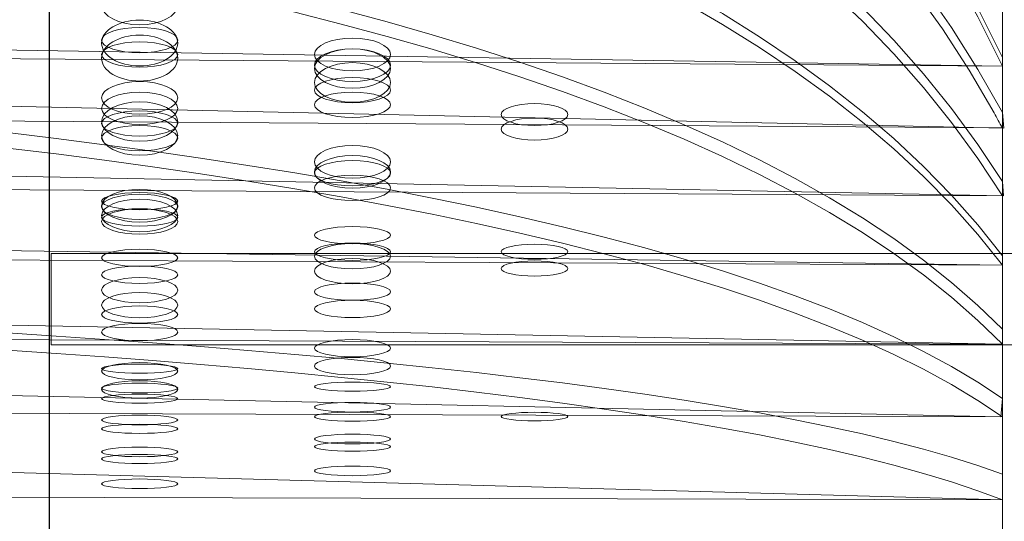
# Model space of a CAD drawing. Units: inches. Extents: x -46 to 344, y -33 to 243.
# Drawn here: x 193 to 225, y 153 to 169 of the extents above; entities that cross this region are included whole.
import ezdxf

# ---------------------------------------------------------------- set-up
doc = ezdxf.new("R2010")
doc.units = ezdxf.units.IN
doc.header["$MEASUREMENT"] = 0
doc.layers.add('レイヤー 1', color=7, linetype='Continuous')

# ---------------------------------------------------------------- blocks, each defined once
blk = doc.blocks.new('block 118')
at = {"layer": 'レイヤー 1', "color": 7, "lineweight": 25}
blk.add_open_spline([(246.618, 125.654), (246.618, 125.654), (246.788, 125.801), (246.794, 126.653), (246.799, 127.506), (246.618, 127.654), (246.618, 127.654), (246.618, 127.654), (280.663, 127.79), (280.663, 127.79), (280.663, 127.79), (282.864, 128.072), (283.132, 130.665), (283.132, 130.665), (283.132, 146.396), (283.132, 146.396), (283.247, 146.332), (283.323, 146.29), (283.407, 146.29), (283.407, 146.29), (284.407, 146.29), (284.407, 146.29), (284.545, 146.29), (284.657, 146.402), (284.657, 146.54), (284.657, 146.54), (284.657, 149.79), (284.657, 149.79), (284.657, 149.928), (284.545, 150.04), (284.407, 150.04), (284.407, 150.04), (283.407, 150.04), (283.407, 150.04), (283.323, 150.04), (283.247, 149.998), (283.132, 149.934), (283.132, 149.934), (283.132, 165.665), (283.132, 165.665), (282.864, 168.258), (280.663, 168.54), (280.663, 168.54), (280.663, 168.54), (246.637, 168.54), (246.637, 168.54), (246.684, 168.606), (246.798, 168.837), (246.794, 169.517), (246.788, 170.37), (246.618, 170.517), (246.618, 170.517), (246.618, 170.517), (227.148, 170.517), (227.148, 170.517), (227.148, 170.517), (227.148, 173.165), (227.148, 173.165), (227.148, 173.165), (193.648, 173.165), (193.648, 173.165), (193.648, 173.165), (193.648, 123.165), (193.648, 123.165), (193.648, 123.165), (227.148, 123.165), (227.148, 123.165), (227.148, 123.165), (227.148, 125.654), (227.148, 125.654), (227.148, 125.654), (246.618, 125.654), (246.618, 125.654)], degree=3, knots=[0, 0, 0, 0, 1, 1, 1, 2, 2, 2, 3, 3, 3, 4, 4, 4, 5, 5, 5, 6, 6, 6, 7, 7, 7, 8, 8, 8, 9, 9, 9, 10, 10, 10, 11, 11, 11, 12, 12, 12, 13, 13, 13, 14, 14, 14, 15, 15, 15, 16, 16, 16, 17, 17, 17, 18, 18, 18, 19, 19, 19, 20, 20, 20, 21, 21, 21, 22, 22, 22, 23, 23, 23, 24, 24, 24, 24], dxfattribs=at)
blk = doc.blocks.new('block 113')
at = {"layer": 'レイヤー 1', "color": 7, "lineweight": 18}
blk.add_lwpolyline([(227.148, 173.165), (227.148, 123.165), (193.648, 123.165), (193.648, 173.165), (227.148, 173.165)], dxfattribs=at)
at = {"layer": 'レイヤー 1', "color": 7, "lineweight": 9}
blk.add_lwpolyline([(227.077, 161.703), (227.077, 158.704), (193.709, 158.704), (193.709, 161.703), (227.077, 161.703)], dxfattribs=at)
at = {"layer": 'レイヤー 1'}
blk.add_blockref('block 118', (0, 0), dxfattribs=at)
blk = doc.blocks.new('block 335')
at = {"layer": 'レイヤー 1', "color": 7, "lineweight": 18}
blk.add_lwpolyline([(224.945, 122.543), (224.945, 174.043)], dxfattribs=at)
for points, knots in [([(149.637, 168.771), (149.637, 168.771), (149.763, 168.771), (149.763, 168.771), (149.763, 168.771), (191.147, 168.937), (191.147, 168.937), (191.147, 168.937), (191.217, 168.393), (191.217, 168.393), (191.217, 168.393), (224.94, 167.853), (224.94, 167.853), (224.94, 167.853), (224.94, 168.139), (224.94, 168.139), (208.442, 203.148), (149.637, 201.251), (149.637, 201.251), (149.637, 201.251), (149.637, 168.771), (149.637, 168.771)], [0, 0, 0, 0, 1, 1, 1, 2, 2, 2, 3, 3, 3, 4, 4, 4, 5, 5, 5, 6, 6, 6, 7, 7, 7, 7]), ([(149.637, 168.484), (149.637, 168.484), (149.763, 168.484), (149.763, 168.484), (149.763, 168.484), (191.147, 168.65), (191.147, 168.65), (191.147, 168.65), (191.217, 168.107), (191.217, 168.107), (191.217, 168.107), (224.94, 167.853), (224.94, 167.853), (208.442, 202.8), (149.637, 200.906), (149.637, 200.906), (149.637, 200.906), (149.637, 168.484), (149.637, 168.484)], [0, 0, 0, 0, 1, 1, 1, 2, 2, 2, 3, 3, 3, 4, 4, 4, 5, 5, 5, 6, 6, 6, 6]), ([(149.637, 166.889), (149.637, 166.889), (149.763, 166.889), (149.763, 166.889), (149.763, 166.889), (191.147, 167.035), (191.147, 167.035), (191.147, 167.035), (191.217, 166.556), (191.217, 166.556), (191.217, 166.556), (224.993, 165.82), (224.993, 165.82), (224.993, 165.82), (224.94, 166.326), (224.94, 166.326), (208.442, 197.109), (149.637, 195.444), (149.637, 195.444), (149.637, 195.444), (149.637, 166.889), (149.637, 166.889)], [0, 0, 0, 0, 1, 1, 1, 2, 2, 2, 3, 3, 3, 4, 4, 4, 5, 5, 5, 6, 6, 6, 7, 7, 7, 7]), ([(149.637, 166.387), (149.637, 166.387), (149.763, 166.387), (149.763, 166.387), (149.763, 166.387), (191.147, 166.534), (191.147, 166.534), (191.147, 166.534), (191.217, 166.053), (191.217, 166.053), (191.217, 166.053), (224.94, 165.822), (224.94, 165.822), (224.851, 165.988), (224.761, 166.153), (224.67, 166.318), (207.812, 196.717), (149.637, 195.063), (149.637, 195.063), (149.637, 195.063), (149.637, 166.387), (149.637, 166.387)], [0, 0, 0, 0, 1, 1, 1, 2, 2, 2, 3, 3, 3, 4, 4, 4, 5, 5, 5, 6, 6, 6, 7, 7, 7, 7]), ([(149.637, 164.554), (149.637, 164.554), (149.763, 164.554), (149.763, 164.554), (149.763, 164.554), (191.147, 164.68), (191.147, 164.68), (191.147, 164.68), (191.217, 164.268), (191.217, 164.268), (191.217, 164.268), (224.979, 163.6), (224.979, 163.6), (224.979, 163.6), (224.94, 164.062), (224.94, 164.062), (208.442, 190.536), (149.637, 189.108), (149.637, 189.108), (149.637, 189.108), (149.637, 164.554), (149.637, 164.554)], [0, 0, 0, 0, 1, 1, 1, 2, 2, 2, 3, 3, 3, 4, 4, 4, 5, 5, 5, 6, 6, 6, 7, 7, 7, 7]), ([(149.637, 164.092), (149.637, 164.092), (149.763, 164.092), (149.763, 164.092), (149.763, 164.092), (191.147, 164.219), (191.147, 164.219), (191.147, 164.219), (191.217, 163.806), (191.217, 163.806), (191.217, 163.806), (224.94, 163.599), (224.94, 163.599), (208.442, 190.151), (149.637, 188.719), (149.637, 188.719), (149.637, 188.719), (149.637, 164.092), (149.637, 164.092)], [0, 0, 0, 0, 1, 1, 1, 2, 2, 2, 3, 3, 3, 4, 4, 4, 5, 5, 5, 6, 6, 6, 6]), ([(149.637, 162.045), (149.637, 162.045), (149.763, 162.045), (149.763, 162.045), (149.763, 162.045), (191.147, 162.15), (191.147, 162.15), (191.147, 162.15), (191.217, 161.809), (191.217, 161.809), (191.217, 161.809), (224.94, 161.319), (224.94, 161.319), (224.94, 161.319), (224.94, 161.628), (224.94, 161.628), (208.442, 183.561), (149.637, 182.383), (149.637, 182.383), (149.637, 182.383), (149.637, 162.045), (149.637, 162.045)], [0, 0, 0, 0, 1, 1, 1, 2, 2, 2, 3, 3, 3, 4, 4, 4, 5, 5, 5, 6, 6, 6, 7, 7, 7, 7]), ([(149.637, 161.734), (149.637, 161.734), (149.763, 161.734), (149.763, 161.734), (149.763, 161.734), (191.147, 161.838), (191.147, 161.838), (191.147, 161.838), (191.217, 161.499), (191.217, 161.499), (191.217, 161.499), (224.94, 161.319), (224.94, 161.319), (208.442, 183.114), (149.637, 181.943), (149.637, 181.943), (149.637, 181.943), (149.637, 161.734), (149.637, 161.734)], [0, 0, 0, 0, 1, 1, 1, 2, 2, 2, 3, 3, 3, 4, 4, 4, 5, 5, 5, 6, 6, 6, 6]), ([(149.637, 159.553), (149.637, 159.553), (149.763, 159.553), (149.763, 159.553), (149.763, 159.553), (191.147, 159.633), (191.147, 159.633), (191.147, 159.633), (191.217, 159.37), (191.217, 159.37), (191.217, 159.37), (224.94, 158.725), (224.94, 158.725), (224.94, 158.725), (224.94, 159.217), (224.94, 159.217), (208.442, 176.177), (149.637, 175.272), (149.637, 175.272), (149.637, 175.272), (149.637, 159.553), (149.637, 159.553)], [0, 0, 0, 0, 1, 1, 1, 2, 2, 2, 3, 3, 3, 4, 4, 4, 5, 5, 5, 6, 6, 6, 7, 7, 7, 7]), ([(149.637, 159.061), (149.637, 159.061), (149.763, 159.061), (149.763, 159.061), (149.763, 159.061), (191.147, 159.142), (191.147, 159.142), (191.147, 159.142), (191.217, 158.878), (191.217, 158.878), (191.217, 158.878), (224.94, 158.725), (224.94, 158.725), (208.442, 175.716), (149.637, 174.81), (149.637, 174.81), (149.637, 174.81), (149.637, 159.061), (149.637, 159.061)], [0, 0, 0, 0, 1, 1, 1, 2, 2, 2, 3, 3, 3, 4, 4, 4, 5, 5, 5, 6, 6, 6, 6]), ([(196.611, 169.209), (195.921, 169.209), (195.361, 169.5), (195.361, 169.858), (195.361, 170.216), (195.921, 170.506), (196.611, 170.506), (197.302, 170.506), (197.861, 170.216), (197.861, 169.858), (197.861, 169.5), (197.302, 169.209), (196.611, 169.209)], [0, 0, 0, 0, 1, 1, 1, 2, 2, 2, 3, 3, 3, 4, 4, 4, 4]), ([(196.611, 167.858), (195.921, 167.858), (195.361, 168.194), (195.361, 168.61), (195.361, 169.025), (195.921, 169.361), (196.611, 169.361), (197.302, 169.361), (197.861, 169.025), (197.861, 168.61), (197.861, 168.194), (197.302, 167.858), (196.611, 167.858)], [0, 0, 0, 0, 1, 1, 1, 2, 2, 2, 3, 3, 3, 4, 4, 4, 4]), ([(196.611, 168.29), (195.921, 168.29), (195.361, 168.476), (195.361, 168.704), (195.361, 168.933), (195.921, 169.119), (196.611, 169.119), (197.302, 169.119), (197.861, 168.933), (197.861, 168.704), (197.861, 168.476), (197.302, 168.29), (196.611, 168.29)], [0, 0, 0, 0, 1, 1, 1, 2, 2, 2, 3, 3, 3, 4, 4, 4, 4]), ([(196.611, 167.36), (195.921, 167.36), (195.361, 167.698), (195.361, 168.115), (195.361, 168.532), (195.921, 168.87), (196.611, 168.87), (197.302, 168.87), (197.861, 168.532), (197.861, 168.115), (197.861, 167.698), (197.302, 167.36), (196.611, 167.36)], [0, 0, 0, 0, 1, 1, 1, 2, 2, 2, 3, 3, 3, 4, 4, 4, 4]), ([(149.637, 157.196), (149.637, 157.196), (149.763, 157.196), (149.763, 157.196), (149.763, 157.196), (191.147, 157.251), (191.147, 157.251), (191.147, 157.251), (191.217, 157.071), (191.217, 157.071), (191.217, 157.071), (224.89, 156.346), (224.89, 156.346), (224.89, 156.346), (224.94, 156.949), (224.94, 156.949), (208.442, 168.484), (149.637, 167.878), (149.637, 167.878), (149.637, 167.878), (149.637, 157.196), (149.637, 157.196)], [0, 0, 0, 0, 1, 1, 1, 2, 2, 2, 3, 3, 3, 4, 4, 4, 5, 5, 5, 6, 6, 6, 7, 7, 7, 7]), ([(196.611, 167.815), (195.921, 167.815), (195.361, 168.001), (195.361, 168.23), (195.361, 168.459), (195.921, 168.645), (196.611, 168.645), (197.302, 168.645), (197.861, 168.459), (197.861, 168.23), (197.861, 168.001), (197.302, 167.815), (196.611, 167.815)], [0, 0, 0, 0, 1, 1, 1, 2, 2, 2, 3, 3, 3, 4, 4, 4, 4]), ([(203.597, 167.698), (202.907, 167.698), (202.347, 167.938), (202.347, 168.234), (202.347, 168.529), (202.907, 168.77), (203.597, 168.77), (204.288, 168.77), (204.847, 168.529), (204.847, 168.234), (204.847, 167.938), (204.288, 167.698), (203.597, 167.698)], [0, 0, 0, 0, 1, 1, 1, 2, 2, 2, 3, 3, 3, 4, 4, 4, 4]), ([(203.597, 167.123), (202.907, 167.123), (202.347, 167.413), (202.347, 167.77), (202.347, 168.127), (202.907, 168.417), (203.597, 168.417), (204.288, 168.417), (204.847, 168.127), (204.847, 167.77), (204.847, 167.413), (204.288, 167.123), (203.597, 167.123)], [0, 0, 0, 0, 1, 1, 1, 2, 2, 2, 3, 3, 3, 4, 4, 4, 4]), ([(203.597, 167.351), (202.907, 167.351), (202.347, 167.589), (202.347, 167.883), (202.347, 168.177), (202.907, 168.415), (203.597, 168.415), (204.288, 168.415), (204.847, 168.177), (204.847, 167.883), (204.847, 167.589), (204.288, 167.351), (203.597, 167.351)], [0, 0, 0, 0, 1, 1, 1, 2, 2, 2, 3, 3, 3, 4, 4, 4, 4]), ([(149.637, 156.594), (149.637, 156.594), (149.763, 156.594), (149.763, 156.594), (149.763, 156.594), (191.147, 156.649), (191.147, 156.649), (191.147, 156.649), (191.217, 156.468), (191.217, 156.468), (191.217, 156.468), (224.94, 156.345), (224.94, 156.345), (208.442, 168.011), (149.637, 167.398), (149.637, 167.398), (149.637, 167.398), (149.637, 156.594), (149.637, 156.594)], [0, 0, 0, 0, 1, 1, 1, 2, 2, 2, 3, 3, 3, 4, 4, 4, 5, 5, 5, 6, 6, 6, 6]), ([(203.597, 166.669), (202.907, 166.669), (202.347, 166.96), (202.347, 167.318), (202.347, 167.676), (202.907, 167.966), (203.597, 167.966), (204.288, 167.966), (204.847, 167.676), (204.847, 167.318), (204.847, 166.96), (204.288, 166.669), (203.597, 166.669)], [0, 0, 0, 0, 1, 1, 1, 2, 2, 2, 3, 3, 3, 4, 4, 4, 4]), ([(196.611, 166.272), (195.921, 166.272), (195.361, 166.512), (195.361, 166.808), (195.361, 167.104), (195.921, 167.344), (196.611, 167.344), (197.302, 167.344), (197.861, 167.104), (197.861, 166.808), (197.861, 166.512), (197.302, 166.272), (196.611, 166.272)], [0, 0, 0, 0, 1, 1, 1, 2, 2, 2, 3, 3, 3, 4, 4, 4, 4]), ([(203.597, 166.648), (202.907, 166.648), (202.347, 166.834), (202.347, 167.062), (202.347, 167.291), (202.907, 167.477), (203.597, 167.477), (204.288, 167.477), (204.847, 167.291), (204.847, 167.062), (204.847, 166.834), (204.288, 166.648), (203.597, 166.648)], [0, 0, 0, 0, 1, 1, 1, 2, 2, 2, 3, 3, 3, 4, 4, 4, 4]), ([(196.611, 165.934), (195.921, 165.934), (195.361, 166.172), (195.361, 166.466), (195.361, 166.76), (195.921, 166.999), (196.611, 166.999), (197.302, 166.999), (197.861, 166.76), (197.861, 166.466), (197.861, 166.172), (197.302, 165.934), (196.611, 165.934)], [0, 0, 0, 0, 1, 1, 1, 2, 2, 2, 3, 3, 3, 4, 4, 4, 4]), ([(203.597, 166.17), (202.907, 166.17), (202.347, 166.356), (202.347, 166.585), (202.347, 166.814), (202.907, 167), (203.597, 167), (204.288, 167), (204.847, 166.814), (204.847, 166.585), (204.847, 166.356), (204.288, 166.17), (203.597, 166.17)], [0, 0, 0, 0, 1, 1, 1, 2, 2, 2, 3, 3, 3, 4, 4, 4, 4]), ([(196.611, 165.387), (195.921, 165.387), (195.361, 165.677), (195.361, 166.034), (195.361, 166.391), (195.921, 166.68), (196.611, 166.68), (197.302, 166.68), (197.861, 166.391), (197.861, 166.034), (197.861, 165.677), (197.302, 165.387), (196.611, 165.387)], [0, 0, 0, 0, 1, 1, 1, 2, 2, 2, 3, 3, 3, 4, 4, 4, 4]), ([(209.577, 165.902), (208.975, 165.902), (208.486, 166.063), (208.486, 166.263), (208.486, 166.463), (208.975, 166.625), (209.577, 166.625), (210.18, 166.625), (210.668, 166.463), (210.668, 166.263), (210.668, 166.063), (210.18, 165.902), (209.577, 165.902)], [0, 0, 0, 0, 1, 1, 1, 2, 2, 2, 3, 3, 3, 4, 4, 4, 4]), ([(196.611, 165.556), (195.921, 165.556), (195.361, 165.741), (195.361, 165.97), (195.361, 166.198), (195.921, 166.384), (196.611, 166.384), (197.302, 166.384), (197.861, 166.198), (197.861, 165.97), (197.861, 165.741), (197.302, 165.556), (196.611, 165.556)], [0, 0, 0, 0, 1, 1, 1, 2, 2, 2, 3, 3, 3, 4, 4, 4, 4]), ([(196.611, 164.928), (195.921, 164.928), (195.361, 165.218), (195.361, 165.577), (195.361, 165.935), (195.921, 166.225), (196.611, 166.225), (197.302, 166.225), (197.861, 165.935), (197.861, 165.577), (197.861, 165.218), (197.302, 164.928), (196.611, 164.928)], [0, 0, 0, 0, 1, 1, 1, 2, 2, 2, 3, 3, 3, 4, 4, 4, 4]), ([(196.611, 165.075), (195.921, 165.075), (195.361, 165.261), (195.361, 165.49), (195.361, 165.72), (195.921, 165.905), (196.611, 165.905), (197.302, 165.905), (197.861, 165.72), (197.861, 165.49), (197.861, 165.261), (197.302, 165.075), (196.611, 165.075)], [0, 0, 0, 0, 1, 1, 1, 2, 2, 2, 3, 3, 3, 4, 4, 4, 4]), ([(209.577, 165.422), (208.975, 165.422), (208.486, 165.584), (208.486, 165.784), (208.486, 165.984), (208.975, 166.146), (209.577, 166.146), (210.18, 166.146), (210.668, 165.984), (210.668, 165.784), (210.668, 165.584), (210.18, 165.422), (209.577, 165.422)], [0, 0, 0, 0, 1, 1, 1, 2, 2, 2, 3, 3, 3, 4, 4, 4, 4]), ([(203.597, 164.174), (202.907, 164.174), (202.347, 164.414), (202.347, 164.71), (202.347, 165.006), (202.907, 165.246), (203.597, 165.246), (204.288, 165.246), (204.847, 165.006), (204.847, 164.71), (204.847, 164.414), (204.288, 164.174), (203.597, 164.174)], [0, 0, 0, 0, 1, 1, 1, 2, 2, 2, 3, 3, 3, 4, 4, 4, 4]), ([(203.597, 163.849), (202.907, 163.849), (202.347, 164.088), (202.347, 164.382), (202.347, 164.676), (202.907, 164.914), (203.597, 164.914), (204.288, 164.914), (204.847, 164.676), (204.847, 164.382), (204.847, 164.088), (204.288, 163.849), (203.597, 163.849)], [0, 0, 0, 0, 1, 1, 1, 2, 2, 2, 3, 3, 3, 4, 4, 4, 4]), ([(203.597, 163.923), (202.907, 163.923), (202.347, 164.109), (202.347, 164.338), (202.347, 164.567), (202.907, 164.752), (203.597, 164.752), (204.288, 164.752), (204.847, 164.567), (204.847, 164.338), (204.847, 164.109), (204.288, 163.923), (203.597, 163.923)], [0, 0, 0, 0, 1, 1, 1, 2, 2, 2, 3, 3, 3, 4, 4, 4, 4]), ([(203.597, 163.44), (202.907, 163.44), (202.347, 163.626), (202.347, 163.855), (202.347, 164.085), (202.907, 164.27), (203.597, 164.27), (204.288, 164.27), (204.847, 164.085), (204.847, 163.855), (204.847, 163.626), (204.288, 163.44), (203.597, 163.44)], [0, 0, 0, 0, 1, 1, 1, 2, 2, 2, 3, 3, 3, 4, 4, 4, 4]), ([(196.611, 162.736), (195.921, 162.736), (195.361, 162.976), (195.361, 163.272), (195.361, 163.567), (195.921, 163.808), (196.611, 163.808), (197.302, 163.808), (197.861, 163.567), (197.861, 163.272), (197.861, 162.976), (197.302, 162.736), (196.611, 162.736)], [0, 0, 0, 0, 1, 1, 1, 2, 2, 2, 3, 3, 3, 4, 4, 4, 4]), ([(196.611, 163.138), (195.921, 163.138), (195.361, 163.265), (195.361, 163.42), (195.361, 163.576), (195.921, 163.702), (196.611, 163.702), (197.302, 163.702), (197.861, 163.576), (197.861, 163.42), (197.861, 163.265), (197.302, 163.138), (196.611, 163.138)], [0, 0, 0, 0, 1, 1, 1, 2, 2, 2, 3, 3, 3, 4, 4, 4, 4]), ([(196.611, 162.821), (195.921, 162.821), (195.361, 163.007), (195.361, 163.235), (195.361, 163.464), (195.921, 163.649), (196.611, 163.649), (197.302, 163.649), (197.861, 163.464), (197.861, 163.235), (197.861, 163.007), (197.302, 162.821), (196.611, 162.821)], [0, 0, 0, 0, 1, 1, 1, 2, 2, 2, 3, 3, 3, 4, 4, 4, 4]), ([(196.611, 162.42), (195.921, 162.42), (195.361, 162.658), (195.361, 162.952), (195.361, 163.246), (195.921, 163.485), (196.611, 163.485), (197.302, 163.485), (197.861, 163.246), (197.861, 162.952), (197.861, 162.658), (197.302, 162.42), (196.611, 162.42)], [0, 0, 0, 0, 1, 1, 1, 2, 2, 2, 3, 3, 3, 4, 4, 4, 4]), ([(196.611, 162.604), (195.921, 162.604), (195.361, 162.732), (195.361, 162.889), (195.361, 163.047), (195.921, 163.174), (196.611, 163.174), (197.302, 163.174), (197.861, 163.047), (197.861, 162.889), (197.861, 162.732), (197.302, 162.604), (196.611, 162.604)], [0, 0, 0, 0, 1, 1, 1, 2, 2, 2, 3, 3, 3, 4, 4, 4, 4]), ([(196.611, 162.336), (195.921, 162.336), (195.361, 162.522), (195.361, 162.751), (195.361, 162.98), (195.921, 163.166), (196.611, 163.166), (197.302, 163.166), (197.861, 162.98), (197.861, 162.751), (197.861, 162.522), (197.302, 162.336), (196.611, 162.336)], [0, 0, 0, 0, 1, 1, 1, 2, 2, 2, 3, 3, 3, 4, 4, 4, 4]), ([(203.597, 162.022), (202.907, 162.022), (202.347, 162.148), (202.347, 162.303), (202.347, 162.459), (202.907, 162.585), (203.597, 162.585), (204.288, 162.585), (204.847, 162.459), (204.847, 162.303), (204.847, 162.148), (204.288, 162.022), (203.597, 162.022)], [0, 0, 0, 0, 1, 1, 1, 2, 2, 2, 3, 3, 3, 4, 4, 4, 4]), ([(203.597, 161.475), (202.907, 161.475), (202.347, 161.602), (202.347, 161.76), (202.347, 161.917), (202.907, 162.045), (203.597, 162.045), (204.288, 162.045), (204.847, 161.917), (204.847, 161.76), (204.847, 161.602), (204.288, 161.475), (203.597, 161.475)], [0, 0, 0, 0, 1, 1, 1, 2, 2, 2, 3, 3, 3, 4, 4, 4, 4]), ([(203.597, 161.199), (202.907, 161.199), (202.347, 161.384), (202.347, 161.613), (202.347, 161.842), (202.907, 162.027), (203.597, 162.027), (204.288, 162.027), (204.847, 161.842), (204.847, 161.613), (204.847, 161.384), (204.288, 161.199), (203.597, 161.199)], [0, 0, 0, 0, 1, 1, 1, 2, 2, 2, 3, 3, 3, 4, 4, 4, 4]), ([(209.577, 161.514), (208.975, 161.514), (208.486, 161.624), (208.486, 161.76), (208.486, 161.896), (208.975, 162.006), (209.577, 162.006), (210.18, 162.006), (210.668, 161.896), (210.668, 161.76), (210.668, 161.624), (210.18, 161.514), (209.577, 161.514)], [0, 0, 0, 0, 1, 1, 1, 2, 2, 2, 3, 3, 3, 4, 4, 4, 4]), ([(196.611, 161.279), (195.921, 161.279), (195.361, 161.405), (195.361, 161.56), (195.361, 161.716), (195.921, 161.842), (196.611, 161.842), (197.302, 161.842), (197.861, 161.716), (197.861, 161.56), (197.861, 161.405), (197.302, 161.279), (196.611, 161.279)], [0, 0, 0, 0, 1, 1, 1, 2, 2, 2, 3, 3, 3, 4, 4, 4, 4]), ([(203.597, 160.711), (202.907, 160.711), (202.347, 160.896), (202.347, 161.126), (202.347, 161.355), (202.907, 161.541), (203.597, 161.541), (204.288, 161.541), (204.847, 161.355), (204.847, 161.126), (204.847, 160.896), (204.288, 160.711), (203.597, 160.711)], [0, 0, 0, 0, 1, 1, 1, 2, 2, 2, 3, 3, 3, 4, 4, 4, 4]), ([(209.577, 160.961), (208.975, 160.961), (208.486, 161.073), (208.486, 161.21), (208.486, 161.347), (208.975, 161.459), (209.577, 161.459), (210.18, 161.459), (210.668, 161.347), (210.668, 161.21), (210.668, 161.073), (210.18, 160.961), (209.577, 160.961)], [0, 0, 0, 0, 1, 1, 1, 2, 2, 2, 3, 3, 3, 4, 4, 4, 4]), ([(196.611, 160.723), (195.921, 160.723), (195.361, 160.851), (195.361, 161.008), (195.361, 161.166), (195.921, 161.293), (196.611, 161.293), (197.302, 161.293), (197.861, 161.166), (197.861, 161.008), (197.861, 160.851), (197.302, 160.723), (196.611, 160.723)], [0, 0, 0, 0, 1, 1, 1, 2, 2, 2, 3, 3, 3, 4, 4, 4, 4]), ([(196.611, 160.087), (195.921, 160.087), (195.361, 160.272), (195.361, 160.501), (195.361, 160.73), (195.921, 160.915), (196.611, 160.915), (197.302, 160.915), (197.861, 160.73), (197.861, 160.501), (197.861, 160.272), (197.302, 160.087), (196.611, 160.087)], [0, 0, 0, 0, 1, 1, 1, 2, 2, 2, 3, 3, 3, 4, 4, 4, 4]), ([(203.597, 160.169), (202.907, 160.169), (202.347, 160.295), (202.347, 160.45), (202.347, 160.606), (202.907, 160.732), (203.597, 160.732), (204.288, 160.732), (204.847, 160.606), (204.847, 160.45), (204.847, 160.295), (204.288, 160.169), (203.597, 160.169)], [0, 0, 0, 0, 1, 1, 1, 2, 2, 2, 3, 3, 3, 4, 4, 4, 4]), ([(149.637, 154.622), (149.637, 154.622), (149.763, 154.622), (149.763, 154.622), (149.763, 154.622), (191.147, 154.651), (191.147, 154.651), (191.147, 154.651), (191.217, 154.555), (191.217, 154.555), (191.217, 154.555), (224.94, 153.619), (224.94, 153.619), (224.94, 153.619), (224.94, 154.463), (224.94, 154.463), (208.442, 160.588), (149.637, 160.28), (149.637, 160.28), (149.637, 160.28), (149.637, 154.622), (149.637, 154.622)], [0, 0, 0, 0, 1, 1, 1, 2, 2, 2, 3, 3, 3, 4, 4, 4, 5, 5, 5, 6, 6, 6, 7, 7, 7, 7]), ([(196.611, 159.596), (195.921, 159.596), (195.361, 159.782), (195.361, 160.011), (195.361, 160.241), (195.921, 160.426), (196.611, 160.426), (197.302, 160.426), (197.861, 160.241), (197.861, 160.011), (197.861, 159.782), (197.302, 159.596), (196.611, 159.596)], [0, 0, 0, 0, 1, 1, 1, 2, 2, 2, 3, 3, 3, 4, 4, 4, 4]), ([(149.637, 153.783), (149.637, 153.783), (149.763, 153.783), (149.763, 153.783), (149.763, 153.783), (191.147, 153.814), (191.147, 153.814), (191.147, 153.814), (191.217, 153.713), (191.217, 153.713), (191.217, 153.713), (224.94, 153.619), (224.94, 153.619), (208.442, 160.116), (149.637, 159.787), (149.637, 159.787), (149.637, 159.787), (149.637, 153.783), (149.637, 153.783)], [0, 0, 0, 0, 1, 1, 1, 2, 2, 2, 3, 3, 3, 4, 4, 4, 5, 5, 5, 6, 6, 6, 6]), ([(203.597, 159.6), (202.907, 159.6), (202.347, 159.728), (202.347, 159.886), (202.347, 160.043), (202.907, 160.171), (203.597, 160.171), (204.288, 160.171), (204.847, 160.043), (204.847, 159.886), (204.847, 159.728), (204.288, 159.6), (203.597, 159.6)], [0, 0, 0, 0, 1, 1, 1, 2, 2, 2, 3, 3, 3, 4, 4, 4, 4]), ([(196.611, 159.419), (195.921, 159.419), (195.361, 159.545), (195.361, 159.701), (195.361, 159.856), (195.921, 159.982), (196.611, 159.982), (197.302, 159.982), (197.861, 159.856), (197.861, 159.701), (197.861, 159.545), (197.302, 159.419), (196.611, 159.419)], [0, 0, 0, 0, 1, 1, 1, 2, 2, 2, 3, 3, 3, 4, 4, 4, 4]), ([(196.611, 158.842), (195.921, 158.842), (195.361, 158.97), (195.361, 159.127), (195.361, 159.285), (195.921, 159.412), (196.611, 159.412), (197.302, 159.412), (197.861, 159.285), (197.861, 159.127), (197.861, 158.97), (197.302, 158.842), (196.611, 158.842)], [0, 0, 0, 0, 1, 1, 1, 2, 2, 2, 3, 3, 3, 4, 4, 4, 4]), ([(203.597, 158.315), (202.907, 158.315), (202.347, 158.442), (202.347, 158.597), (202.347, 158.753), (202.907, 158.879), (203.597, 158.879), (204.288, 158.879), (204.847, 158.753), (204.847, 158.597), (204.847, 158.442), (204.288, 158.315), (203.597, 158.315)], [0, 0, 0, 0, 1, 1, 1, 2, 2, 2, 3, 3, 3, 4, 4, 4, 4]), ([(196.611, 157.559), (195.921, 157.559), (195.361, 157.685), (195.361, 157.841), (195.361, 157.996), (195.921, 158.122), (196.611, 158.122), (197.302, 158.122), (197.861, 157.996), (197.861, 157.841), (197.861, 157.685), (197.302, 157.559), (196.611, 157.559)], [0, 0, 0, 0, 1, 1, 1, 2, 2, 2, 3, 3, 3, 4, 4, 4, 4]), ([(203.597, 157.726), (202.907, 157.726), (202.347, 157.854), (202.347, 158.012), (202.347, 158.169), (202.907, 158.296), (203.597, 158.296), (204.288, 158.296), (204.847, 158.169), (204.847, 158.012), (204.847, 157.854), (204.288, 157.726), (203.597, 157.726)], [0, 0, 0, 0, 1, 1, 1, 2, 2, 2, 3, 3, 3, 4, 4, 4, 4]), ([(196.611, 157.777), (195.921, 157.777), (195.361, 157.844), (195.361, 157.926), (195.361, 158.009), (195.921, 158.076), (196.611, 158.076), (197.302, 158.076), (197.861, 158.009), (197.861, 157.926), (197.861, 157.844), (197.302, 157.777), (196.611, 157.777)], [0, 0, 0, 0, 1, 1, 1, 2, 2, 2, 3, 3, 3, 4, 4, 4, 4]), ([(196.611, 156.961), (195.921, 156.961), (195.361, 157.089), (195.361, 157.246), (195.361, 157.403), (195.921, 157.531), (196.611, 157.531), (197.302, 157.531), (197.861, 157.403), (197.861, 157.246), (197.861, 157.089), (197.302, 156.961), (196.611, 156.961)], [0, 0, 0, 0, 1, 1, 1, 2, 2, 2, 3, 3, 3, 4, 4, 4, 4]), ([(203.597, 157.184), (202.907, 157.184), (202.347, 157.251), (202.347, 157.334), (202.347, 157.416), (202.907, 157.483), (203.597, 157.483), (204.288, 157.483), (204.847, 157.416), (204.847, 157.334), (204.847, 157.251), (204.288, 157.184), (203.597, 157.184)], [0, 0, 0, 0, 1, 1, 1, 2, 2, 2, 3, 3, 3, 4, 4, 4, 4]), ([(196.611, 157.131), (195.921, 157.131), (195.361, 157.202), (195.361, 157.289), (195.361, 157.377), (195.921, 157.448), (196.611, 157.448), (197.302, 157.448), (197.861, 157.377), (197.861, 157.289), (197.861, 157.202), (197.302, 157.131), (196.611, 157.131)], [0, 0, 0, 0, 1, 1, 1, 2, 2, 2, 3, 3, 3, 4, 4, 4, 4]), ([(196.611, 156.79), (195.921, 156.79), (195.361, 156.856), (195.361, 156.939), (195.361, 157.022), (195.921, 157.089), (196.611, 157.089), (197.302, 157.089), (197.861, 157.022), (197.861, 156.939), (197.861, 156.856), (197.302, 156.79), (196.611, 156.79)], [0, 0, 0, 0, 1, 1, 1, 2, 2, 2, 3, 3, 3, 4, 4, 4, 4]), ([(203.597, 156.502), (202.907, 156.502), (202.347, 156.573), (202.347, 156.66), (202.347, 156.748), (202.907, 156.819), (203.597, 156.819), (204.288, 156.819), (204.847, 156.748), (204.847, 156.66), (204.847, 156.573), (204.288, 156.502), (203.597, 156.502)], [0, 0, 0, 0, 1, 1, 1, 2, 2, 2, 3, 3, 3, 4, 4, 4, 4]), ([(203.597, 156.2), (202.907, 156.2), (202.347, 156.267), (202.347, 156.35), (202.347, 156.432), (202.907, 156.499), (203.597, 156.499), (204.288, 156.499), (204.847, 156.432), (204.847, 156.35), (204.847, 156.267), (204.288, 156.2), (203.597, 156.2)], [0, 0, 0, 0, 1, 1, 1, 2, 2, 2, 3, 3, 3, 4, 4, 4, 4]), ([(209.577, 156.216), (208.975, 156.216), (208.486, 156.278), (208.486, 156.354), (208.486, 156.431), (208.975, 156.493), (209.577, 156.493), (210.18, 156.493), (210.668, 156.431), (210.668, 156.354), (210.668, 156.278), (210.18, 156.216), (209.577, 156.216)], [0, 0, 0, 0, 1, 1, 1, 2, 2, 2, 3, 3, 3, 4, 4, 4, 4]), ([(196.611, 156.083), (195.921, 156.083), (195.361, 156.154), (195.361, 156.241), (195.361, 156.329), (195.921, 156.4), (196.611, 156.4), (197.302, 156.4), (197.861, 156.329), (197.861, 156.241), (197.861, 156.154), (197.302, 156.083), (196.611, 156.083)], [0, 0, 0, 0, 1, 1, 1, 2, 2, 2, 3, 3, 3, 4, 4, 4, 4]), ([(196.611, 155.802), (195.921, 155.802), (195.361, 155.869), (195.361, 155.952), (195.361, 156.034), (195.921, 156.101), (196.611, 156.101), (197.302, 156.101), (197.861, 156.034), (197.861, 155.952), (197.861, 155.869), (197.302, 155.802), (196.611, 155.802)], [0, 0, 0, 0, 1, 1, 1, 2, 2, 2, 3, 3, 3, 4, 4, 4, 4]), ([(203.597, 155.458), (202.907, 155.458), (202.347, 155.529), (202.347, 155.617), (202.347, 155.704), (202.907, 155.775), (203.597, 155.775), (204.288, 155.775), (204.847, 155.704), (204.847, 155.617), (204.847, 155.529), (204.288, 155.458), (203.597, 155.458)], [0, 0, 0, 0, 1, 1, 1, 2, 2, 2, 3, 3, 3, 4, 4, 4, 4]), ([(196.611, 155.035), (195.921, 155.035), (195.361, 155.106), (195.361, 155.194), (195.361, 155.282), (195.921, 155.353), (196.611, 155.353), (197.302, 155.353), (197.861, 155.282), (197.861, 155.194), (197.861, 155.106), (197.302, 155.035), (196.611, 155.035)], [0, 0, 0, 0, 1, 1, 1, 2, 2, 2, 3, 3, 3, 4, 4, 4, 4]), ([(203.597, 155.216), (202.907, 155.216), (202.347, 155.283), (202.347, 155.366), (202.347, 155.448), (202.907, 155.515), (203.597, 155.515), (204.288, 155.515), (204.847, 155.448), (204.847, 155.366), (204.847, 155.283), (204.288, 155.216), (203.597, 155.216)], [0, 0, 0, 0, 1, 1, 1, 2, 2, 2, 3, 3, 3, 4, 4, 4, 4]), ([(196.611, 154.814), (195.921, 154.814), (195.361, 154.881), (195.361, 154.964), (195.361, 155.047), (195.921, 155.114), (196.611, 155.114), (197.302, 155.114), (197.861, 155.047), (197.861, 154.964), (197.861, 154.881), (197.302, 154.814), (196.611, 154.814)], [0, 0, 0, 0, 1, 1, 1, 2, 2, 2, 3, 3, 3, 4, 4, 4, 4]), ([(203.597, 154.414), (202.907, 154.414), (202.347, 154.485), (202.347, 154.572), (202.347, 154.66), (202.907, 154.731), (203.597, 154.731), (204.288, 154.731), (204.847, 154.66), (204.847, 154.572), (204.847, 154.485), (204.288, 154.414), (203.597, 154.414)], [0, 0, 0, 0, 1, 1, 1, 2, 2, 2, 3, 3, 3, 4, 4, 4, 4]), ([(196.611, 153.988), (195.921, 153.988), (195.361, 154.059), (195.361, 154.146), (195.361, 154.234), (195.921, 154.305), (196.611, 154.305), (197.302, 154.305), (197.861, 154.234), (197.861, 154.146), (197.861, 154.059), (197.302, 153.988), (196.611, 153.988)], [0, 0, 0, 0, 1, 1, 1, 2, 2, 2, 3, 3, 3, 4, 4, 4, 4])]:
    blk.add_open_spline(points, degree=3, knots=knots, dxfattribs=at)

msp = doc.modelspace()

# ---------------------------------------------------------------- block references
at = {"layer": 'レイヤー 1'}
for name in ['block 335', 'block 113']:
    msp.add_blockref(name, (0, 0), dxfattribs=at)

doc.saveas('drawing.dxf')
